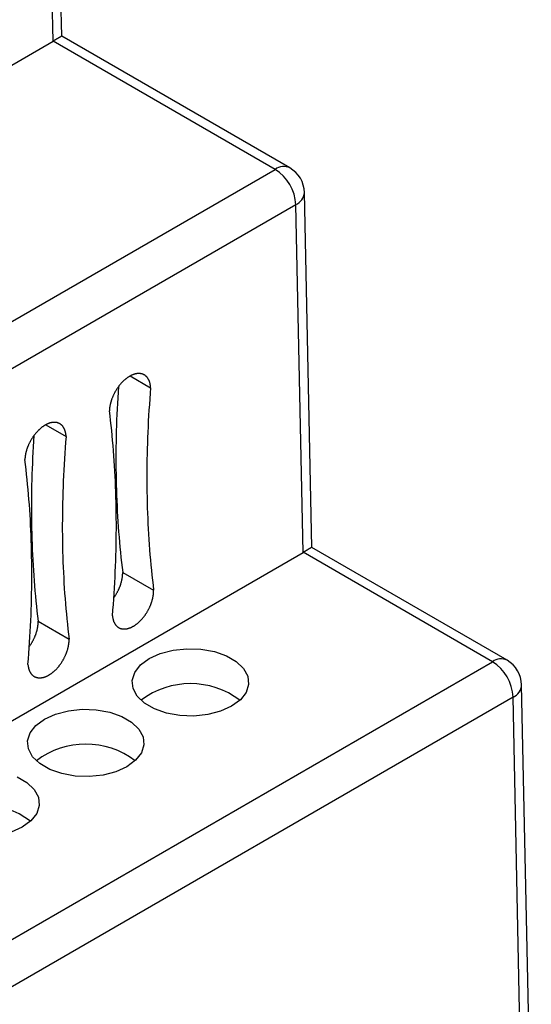
# Model space of a CAD drawing. Units: millimetres. Extents: x 0 to 841, y 0 to 594.
# Drawn here: x 369 to 386, y 402 to 436 of the extents above; entities that cross this region are included whole.
import ezdxf

# ---------------------------------------------------------------- set-up
doc = ezdxf.new("R2010")
doc.units = ezdxf.units.MM
doc.layers.add('SLD-0', color=179, linetype='Continuous')

msp = doc.modelspace()

# ---------------------------------------------------------------- linework, layer by layer
at = {"layer": 'SLD-0'}
for p, q in [((370.299, 435.107), (370.172, 441.212)), ((370.001, 434.936), (369.88, 440.797)), ((370.138, 435.016), (370.129, 435.01)), ((370.147, 435.021), (370.138, 435.016)), ((370.156, 435.026), (370.147, 435.021)), ((370.164, 435.03), (370.156, 435.026)), ((370.172, 435.035), (370.164, 435.03)), ((370.18, 435.04), (370.172, 435.035)), ((370.187, 435.044), (370.18, 435.04)), ((370.195, 435.048), (370.187, 435.044)), ((370.202, 435.052), (370.195, 435.048)), ((370.209, 435.056), (370.202, 435.052)), ((370.215, 435.06), (370.209, 435.056)), ((370.222, 435.064), (370.215, 435.06)), ((370.228, 435.067), (370.222, 435.064)), ((370.234, 435.071), (370.228, 435.067)), ((370.239, 435.074), (370.234, 435.071)), ((370.245, 435.077), (370.239, 435.074)), ((370.25, 435.08), (370.245, 435.077)), ((370.255, 435.083), (370.25, 435.08)), ((370.259, 435.086), (370.255, 435.083)), ((370.264, 435.088), (370.259, 435.086)), ((370.268, 435.09), (370.264, 435.088)), ((370.272, 435.093), (370.268, 435.09)), ((370.275, 435.095), (370.272, 435.093)), ((370.279, 435.097), (370.275, 435.095)), ((370.282, 435.098), (370.279, 435.097)), ((370.285, 435.1), (370.282, 435.098)), ((370.287, 435.101), (370.285, 435.1)), ((370.29, 435.103), (370.287, 435.101)), ((370.292, 435.104), (370.29, 435.103)), ((370.294, 435.105), (370.292, 435.104)), ((370.295, 435.105), (370.294, 435.105)), ((370.296, 435.106), (370.295, 435.105)), ((370.297, 435.107), (370.296, 435.106)), ((370.298, 435.107), (370.297, 435.107)), ((370.299, 435.107), (370.298, 435.107)), ((378.122, 430.591), (370.299, 435.107)), ((370.299, 435.107), (370.299, 435.107)), ((283.15, 384.798), (370.001, 434.936)), ((370.001, 434.936), (370.006, 434.938)), ((370.017, 434.945), (370.006, 434.938)), ((377.622, 430.541), (370.006, 434.938)), ((370.028, 434.952), (370.017, 434.945)), ((370.039, 434.958), (370.028, 434.952)), ((370.05, 434.964), (370.039, 434.958)), ((370.061, 434.97), (370.05, 434.964)), ((370.071, 434.977), (370.061, 434.97)), ((370.081, 434.983), (370.071, 434.977)), ((370.091, 434.988), (370.081, 434.983)), ((370.101, 434.994), (370.091, 434.988)), ((370.111, 435), (370.101, 434.994)), ((370.12, 435.005), (370.111, 435)), ((370.129, 435.01), (370.12, 435.005)), ((290.763, 380.398), (377.622, 430.541)), ((378.874, 417.584), (378.622, 429.745)), ((378.329, 429.331), (291.47, 379.188)), ((378.576, 417.412), (378.329, 429.331)), ((372.89, 423.541), (372.878, 423.54)), ((372.902, 423.542), (372.89, 423.541)), ((372.914, 423.543), (372.902, 423.542)), ((372.925, 423.544), (372.914, 423.543)), ((372.937, 423.544), (372.925, 423.544)), ((372.948, 423.544), (372.937, 423.544)), ((372.959, 423.544), (372.948, 423.544)), ((372.971, 423.543), (372.959, 423.544)), ((372.982, 423.542), (372.971, 423.543)), ((372.993, 423.541), (372.982, 423.542)), ((373.003, 423.54), (372.993, 423.541)), ((372.338, 423.209), (372.326, 423.196)), ((372.349, 423.222), (372.338, 423.209)), ((372.361, 423.234), (372.349, 423.222)), ((372.372, 423.246), (372.361, 423.234)), ((372.384, 423.258), (372.372, 423.246)), ((372.396, 423.27), (372.384, 423.258)), ((372.408, 423.282), (372.396, 423.27)), ((372.42, 423.293), (372.408, 423.282)), ((372.432, 423.304), (372.42, 423.293)), ((372.444, 423.315), (372.432, 423.304)), ((372.456, 423.326), (372.444, 423.315)), ((372.468, 423.336), (372.456, 423.326)), ((372.481, 423.347), (372.468, 423.336)), ((372.493, 423.357), (372.481, 423.347)), ((372.505, 423.366), (372.493, 423.357)), ((372.518, 423.376), (372.505, 423.366)), ((372.53, 423.385), (372.518, 423.376)), ((372.543, 423.394), (372.53, 423.385)), ((372.555, 423.403), (372.543, 423.394)), ((372.568, 423.412), (372.555, 423.403)), ((372.58, 423.42), (372.568, 423.412)), ((372.593, 423.428), (372.58, 423.42)), ((372.606, 423.436), (372.593, 423.428)), ((372.618, 423.444), (372.606, 423.436)), ((372.631, 423.451), (372.618, 423.444)), ((372.643, 423.458), (372.631, 423.451)), ((372.656, 423.465), (372.643, 423.458)), ((372.647, 423.46), (373.345, 423.057)), ((372.669, 423.471), (372.656, 423.465)), ((372.681, 423.478), (372.669, 423.471)), ((372.694, 423.484), (372.681, 423.478)), ((372.706, 423.489), (372.694, 423.484)), ((372.719, 423.495), (372.706, 423.489)), ((372.731, 423.5), (372.719, 423.495)), ((372.744, 423.505), (372.731, 423.5)), ((372.756, 423.509), (372.744, 423.505)), ((372.769, 423.514), (372.756, 423.509)), ((372.781, 423.518), (372.769, 423.514)), ((372.794, 423.522), (372.781, 423.518)), ((372.806, 423.525), (372.794, 423.522)), ((372.818, 423.528), (372.806, 423.525)), ((372.83, 423.531), (372.818, 423.528)), ((372.842, 423.534), (372.83, 423.531)), ((372.854, 423.536), (372.842, 423.534)), ((372.866, 423.538), (372.854, 423.536)), ((372.878, 423.54), (372.866, 423.538)), ((373.014, 423.538), (373.003, 423.54)), ((373.025, 423.536), (373.014, 423.538)), ((373.035, 423.533), (373.025, 423.536)), ((373.046, 423.531), (373.035, 423.533)), ((373.056, 423.528), (373.046, 423.531)), ((373.066, 423.525), (373.056, 423.528)), ((373.076, 423.521), (373.066, 423.525)), ((373.086, 423.517), (373.076, 423.521)), ((373.096, 423.513), (373.086, 423.517)), ((373.105, 423.509), (373.096, 423.513)), ((373.115, 423.504), (373.105, 423.509)), ((373.124, 423.499), (373.115, 423.504)), ((373.133, 423.494), (373.124, 423.499)), ((373.142, 423.489), (373.133, 423.494)), ((373.151, 423.483), (373.142, 423.489)), ((373.159, 423.477), (373.151, 423.483)), ((373.168, 423.471), (373.159, 423.477)), ((373.176, 423.464), (373.168, 423.471)), ((373.184, 423.457), (373.176, 423.464)), ((373.192, 423.45), (373.184, 423.457)), ((373.2, 423.443), (373.192, 423.45)), ((373.207, 423.435), (373.2, 423.443)), ((373.215, 423.427), (373.207, 423.435)), ((373.222, 423.419), (373.215, 423.427)), ((373.229, 423.411), (373.222, 423.419)), ((373.236, 423.402), (373.229, 423.411)), ((373.243, 423.393), (373.236, 423.402)), ((373.249, 423.384), (373.243, 423.393)), ((373.255, 423.375), (373.249, 423.384)), ((373.261, 423.365), (373.255, 423.375)), ((373.267, 423.355), (373.261, 423.365)), ((373.273, 423.345), (373.267, 423.355)), ((373.279, 423.335), (373.273, 423.345)), ((373.284, 423.324), (373.279, 423.335)), ((373.289, 423.314), (373.284, 423.324)), ((373.294, 423.303), (373.289, 423.314)), ((373.298, 423.291), (373.294, 423.303)), ((373.303, 423.28), (373.298, 423.291)), ((373.307, 423.268), (373.303, 423.28)), ((373.311, 423.257), (373.307, 423.268)), ((373.315, 423.245), (373.311, 423.257)), ((373.318, 423.232), (373.315, 423.245)), ((373.322, 423.22), (373.318, 423.232)), ((373.325, 423.207), (373.322, 423.22)), ((373.328, 423.195), (373.325, 423.207)), ((372.107, 422.877), (372.099, 422.862)), ((372.116, 422.893), (372.107, 422.877)), ((372.124, 422.909), (372.116, 422.893)), ((372.133, 422.924), (372.124, 422.909)), ((372.142, 422.94), (372.133, 422.924)), ((372.151, 422.955), (372.142, 422.94)), ((372.16, 422.97), (372.151, 422.955)), ((372.17, 422.986), (372.16, 422.97)), ((372.179, 423.001), (372.17, 422.986)), ((372.189, 423.015), (372.179, 423.001)), ((372.199, 423.03), (372.189, 423.015)), ((372.209, 423.045), (372.199, 423.03)), ((372.219, 423.059), (372.209, 423.045)), ((372.228, 422.899), (372.217, 422.708)), ((372.229, 423.074), (372.219, 423.059)), ((372.241, 423.09), (372.228, 422.899)), ((372.239, 423.088), (372.229, 423.074)), ((372.25, 423.102), (372.239, 423.088)), ((372.26, 423.116), (372.25, 423.102)), ((372.271, 423.13), (372.26, 423.116)), ((372.282, 423.143), (372.271, 423.13)), ((372.293, 423.157), (372.282, 423.143)), ((372.304, 423.17), (372.293, 423.157)), ((372.315, 423.183), (372.304, 423.17)), ((372.326, 423.196), (372.315, 423.183)), ((373.33, 422.865), (373.315, 422.673)), ((373.331, 423.182), (373.328, 423.195)), ((373.345, 423.057), (373.33, 422.865)), ((373.333, 423.168), (373.331, 423.182)), ((373.335, 423.155), (373.333, 423.168)), ((373.337, 423.142), (373.335, 423.155)), ((373.339, 423.128), (373.337, 423.142)), ((373.341, 423.114), (373.339, 423.128)), ((373.342, 423.1), (373.341, 423.114)), ((373.343, 423.086), (373.342, 423.1)), ((373.344, 423.072), (373.343, 423.086)), ((373.345, 423.057), (373.344, 423.072)), ((371.973, 422.536), (371.969, 422.52)), ((371.978, 422.553), (371.973, 422.536)), ((371.982, 422.569), (371.978, 422.553)), ((371.987, 422.585), (371.982, 422.569)), ((371.992, 422.602), (371.987, 422.585)), ((371.997, 422.618), (371.992, 422.602)), ((372.003, 422.635), (371.997, 422.618)), ((372.008, 422.651), (372.003, 422.635)), ((372.014, 422.667), (372.008, 422.651)), ((372.02, 422.684), (372.014, 422.667)), ((372.027, 422.7), (372.02, 422.684)), ((372.033, 422.716), (372.027, 422.7)), ((372.04, 422.733), (372.033, 422.716)), ((372.046, 422.749), (372.04, 422.733)), ((372.053, 422.765), (372.046, 422.749)), ((372.061, 422.781), (372.053, 422.765)), ((372.068, 422.798), (372.061, 422.781)), ((372.075, 422.814), (372.068, 422.798)), ((372.083, 422.83), (372.075, 422.814)), ((372.091, 422.846), (372.083, 422.83)), ((372.099, 422.862), (372.091, 422.846)), ((372.217, 422.708), (372.206, 422.518)), ((373.315, 422.673), (373.302, 422.482)), ((371.933, 422.282), (371.932, 422.267)), ((371.953, 422.098), (371.932, 422.267)), ((371.934, 422.297), (371.933, 422.282)), ((371.935, 422.313), (371.934, 422.297)), ((371.936, 422.328), (371.935, 422.313)), ((371.938, 422.344), (371.936, 422.328)), ((371.939, 422.36), (371.938, 422.344)), ((371.941, 422.375), (371.939, 422.36)), ((371.944, 422.391), (371.941, 422.375)), ((371.946, 422.407), (371.944, 422.391)), ((371.949, 422.423), (371.946, 422.407)), ((371.952, 422.439), (371.949, 422.423)), ((371.955, 422.455), (371.952, 422.439)), ((371.958, 422.471), (371.955, 422.455)), ((371.962, 422.488), (371.958, 422.471)), ((371.965, 422.504), (371.962, 422.488)), ((371.969, 422.52), (371.965, 422.504)), ((372.197, 422.329), (372.188, 422.14)), ((372.206, 422.518), (372.197, 422.329)), ((373.289, 422.291), (373.278, 422.1)), ((373.302, 422.482), (373.289, 422.291)), ((369.919, 421.855), (369.907, 421.851)), ((369.931, 421.857), (369.919, 421.855)), ((369.943, 421.86), (369.931, 421.857)), ((369.955, 421.862), (369.943, 421.86)), ((369.967, 421.864), (369.955, 421.862)), ((369.979, 421.866), (369.967, 421.864)), ((369.991, 421.868), (369.979, 421.866)), ((370.003, 421.869), (369.991, 421.868)), ((370.014, 421.87), (370.003, 421.869)), ((370.026, 421.87), (370.014, 421.87)), ((370.037, 421.87), (370.026, 421.87)), ((370.049, 421.87), (370.037, 421.87)), ((370.06, 421.87), (370.049, 421.87)), ((370.071, 421.869), (370.06, 421.87)), ((370.082, 421.869), (370.071, 421.869)), ((370.093, 421.867), (370.082, 421.869)), ((370.104, 421.866), (370.093, 421.867)), ((370.115, 421.864), (370.104, 421.866)), ((370.126, 421.862), (370.115, 421.864)), ((370.136, 421.86), (370.126, 421.862)), ((370.147, 421.857), (370.136, 421.86)), ((370.157, 421.854), (370.147, 421.857)), ((370.167, 421.851), (370.157, 421.854)), ((371.973, 421.929), (371.953, 422.098)), ((371.992, 421.758), (371.973, 421.929)), ((372.181, 421.951), (372.174, 421.763)), ((372.188, 422.14), (372.181, 421.951)), ((373.267, 421.91), (373.258, 421.72)), ((373.278, 422.1), (373.267, 421.91)), ((369.427, 421.523), (369.416, 421.51)), ((369.439, 421.535), (369.427, 421.523)), ((369.45, 421.548), (369.439, 421.535)), ((369.462, 421.56), (369.45, 421.548)), ((369.473, 421.573), (369.462, 421.56)), ((369.485, 421.585), (369.473, 421.573)), ((369.497, 421.596), (369.485, 421.585)), ((369.509, 421.608), (369.497, 421.596)), ((369.521, 421.619), (369.509, 421.608)), ((369.533, 421.63), (369.521, 421.619)), ((369.545, 421.641), (369.533, 421.63)), ((369.557, 421.652), (369.545, 421.641)), ((369.569, 421.663), (369.557, 421.652)), ((369.582, 421.673), (369.569, 421.663)), ((369.594, 421.683), (369.582, 421.673)), ((369.606, 421.693), (369.594, 421.683)), ((369.619, 421.702), (369.606, 421.693)), ((369.631, 421.712), (369.619, 421.702)), ((369.644, 421.721), (369.631, 421.712)), ((369.656, 421.73), (369.644, 421.721)), ((369.669, 421.738), (369.656, 421.73)), ((369.681, 421.747), (369.669, 421.738)), ((369.694, 421.755), (369.681, 421.747)), ((369.706, 421.762), (369.694, 421.755)), ((369.719, 421.77), (369.706, 421.762)), ((369.732, 421.777), (369.719, 421.77)), ((369.744, 421.784), (369.732, 421.777)), ((369.757, 421.791), (369.744, 421.784)), ((369.748, 421.787), (370.446, 421.384)), ((369.769, 421.798), (369.757, 421.791)), ((369.782, 421.804), (369.769, 421.798)), ((369.795, 421.81), (369.782, 421.804)), ((369.807, 421.816), (369.795, 421.81)), ((369.82, 421.821), (369.807, 421.816)), ((369.832, 421.826), (369.82, 421.821)), ((369.845, 421.831), (369.832, 421.826)), ((369.857, 421.836), (369.845, 421.831)), ((369.87, 421.84), (369.857, 421.836)), ((369.882, 421.844), (369.87, 421.84)), ((369.894, 421.848), (369.882, 421.844)), ((369.907, 421.851), (369.894, 421.848)), ((370.177, 421.847), (370.167, 421.851)), ((370.187, 421.844), (370.177, 421.847)), ((370.197, 421.84), (370.187, 421.844)), ((370.206, 421.835), (370.197, 421.84)), ((370.215, 421.831), (370.206, 421.835)), ((370.225, 421.826), (370.215, 421.831)), ((370.234, 421.82), (370.225, 421.826)), ((370.243, 421.815), (370.234, 421.82)), ((370.252, 421.809), (370.243, 421.815)), ((370.26, 421.803), (370.252, 421.809)), ((370.269, 421.797), (370.26, 421.803)), ((370.277, 421.79), (370.269, 421.797)), ((370.285, 421.784), (370.277, 421.79)), ((370.293, 421.776), (370.285, 421.784)), ((370.301, 421.769), (370.293, 421.776)), ((370.308, 421.761), (370.301, 421.769)), ((370.316, 421.754), (370.308, 421.761)), ((370.323, 421.745), (370.316, 421.754)), ((370.33, 421.737), (370.323, 421.745)), ((370.337, 421.728), (370.33, 421.737)), ((370.344, 421.72), (370.337, 421.728)), ((370.35, 421.71), (370.344, 421.72)), ((370.356, 421.701), (370.35, 421.71)), ((370.362, 421.691), (370.356, 421.701)), ((370.368, 421.682), (370.362, 421.691)), ((370.374, 421.672), (370.368, 421.682)), ((370.379, 421.661), (370.374, 421.672)), ((370.385, 421.651), (370.379, 421.661)), ((370.39, 421.64), (370.385, 421.651)), ((370.395, 421.629), (370.39, 421.64)), ((370.399, 421.618), (370.395, 421.629)), ((370.404, 421.606), (370.399, 421.618)), ((370.408, 421.595), (370.404, 421.606)), ((370.412, 421.583), (370.408, 421.595)), ((370.416, 421.571), (370.412, 421.583)), ((370.419, 421.559), (370.416, 421.571)), ((370.423, 421.546), (370.419, 421.559)), ((370.426, 421.534), (370.423, 421.546)), ((370.429, 421.521), (370.426, 421.534)), ((370.431, 421.508), (370.429, 421.521)), ((372.01, 421.588), (371.992, 421.758)), ((372.027, 421.416), (372.01, 421.588)), ((372.168, 421.575), (372.164, 421.388)), ((372.174, 421.763), (372.168, 421.575)), ((373.249, 421.531), (373.242, 421.342)), ((373.258, 421.72), (373.249, 421.531)), ((369.2, 421.188), (369.192, 421.172)), ((369.208, 421.204), (369.2, 421.188)), ((369.217, 421.219), (369.208, 421.204)), ((369.225, 421.235), (369.217, 421.219)), ((369.234, 421.251), (369.225, 421.235)), ((369.243, 421.266), (369.234, 421.251)), ((369.252, 421.281), (369.243, 421.266)), ((369.261, 421.297), (369.252, 421.281)), ((369.271, 421.312), (369.261, 421.297)), ((369.28, 421.327), (369.271, 421.312)), ((369.29, 421.342), (369.28, 421.327)), ((369.3, 421.357), (369.29, 421.342)), ((369.31, 421.371), (369.3, 421.357)), ((369.32, 421.386), (369.31, 421.371)), ((369.329, 421.225), (369.318, 421.035)), ((369.33, 421.4), (369.32, 421.386)), ((369.342, 421.416), (369.329, 421.225)), ((369.34, 421.414), (369.33, 421.4)), ((369.351, 421.429), (369.34, 421.414)), ((369.361, 421.442), (369.351, 421.429)), ((369.372, 421.456), (369.361, 421.442)), ((369.383, 421.47), (369.372, 421.456)), ((369.394, 421.483), (369.383, 421.47)), ((369.405, 421.497), (369.394, 421.483)), ((369.416, 421.51), (369.405, 421.497)), ((370.431, 421.191), (370.416, 420.999)), ((370.434, 421.495), (370.431, 421.508)), ((370.446, 421.384), (370.431, 421.191)), ((370.436, 421.482), (370.434, 421.495)), ((370.438, 421.468), (370.436, 421.482)), ((370.44, 421.454), (370.438, 421.468)), ((370.442, 421.441), (370.44, 421.454)), ((370.443, 421.427), (370.442, 421.441)), ((370.444, 421.413), (370.443, 421.427)), ((370.445, 421.398), (370.444, 421.413)), ((370.446, 421.384), (370.445, 421.398)), ((372.043, 421.244), (372.027, 421.416)), ((372.058, 421.071), (372.043, 421.244)), ((372.16, 421.202), (372.158, 421.016)), ((372.164, 421.388), (372.16, 421.202)), ((373.242, 421.342), (373.235, 421.154)), ((369.07, 420.846), (369.066, 420.83)), ((369.074, 420.863), (369.07, 420.846)), ((369.079, 420.879), (369.074, 420.863)), ((369.083, 420.895), (369.079, 420.879)), ((369.088, 420.912), (369.083, 420.895)), ((369.093, 420.928), (369.088, 420.912)), ((369.098, 420.945), (369.093, 420.928)), ((369.104, 420.961), (369.098, 420.945)), ((369.109, 420.977), (369.104, 420.961)), ((369.115, 420.994), (369.109, 420.977)), ((369.121, 421.01), (369.115, 420.994)), ((369.127, 421.027), (369.121, 421.01)), ((369.134, 421.043), (369.127, 421.027)), ((369.14, 421.059), (369.134, 421.043)), ((369.147, 421.075), (369.14, 421.059)), ((369.154, 421.092), (369.147, 421.075)), ((369.161, 421.108), (369.154, 421.092)), ((369.169, 421.124), (369.161, 421.108)), ((369.176, 421.14), (369.169, 421.124)), ((369.184, 421.156), (369.176, 421.14)), ((369.192, 421.172), (369.184, 421.156)), ((369.307, 420.845), (369.298, 420.655)), ((369.318, 421.035), (369.307, 420.845)), ((370.416, 420.999), (370.403, 420.808)), ((372.072, 420.898), (372.058, 421.071)), ((372.085, 420.724), (372.072, 420.898)), ((372.158, 421.016), (372.156, 420.83)), ((373.229, 420.966), (373.225, 420.779)), ((373.235, 421.154), (373.229, 420.966)), ((369.034, 420.609), (369.033, 420.593)), ((369.054, 420.425), (369.033, 420.593)), ((369.036, 420.639), (369.034, 420.624)), ((369.034, 420.624), (369.034, 420.609)), ((369.037, 420.655), (369.036, 420.639)), ((369.038, 420.67), (369.037, 420.655)), ((369.04, 420.686), (369.038, 420.67)), ((369.042, 420.702), (369.04, 420.686)), ((369.044, 420.718), (369.042, 420.702)), ((369.047, 420.733), (369.044, 420.718)), ((369.05, 420.749), (369.047, 420.733)), ((369.052, 420.765), (369.05, 420.749)), ((369.056, 420.782), (369.052, 420.765)), ((369.059, 420.798), (369.056, 420.782)), ((369.062, 420.814), (369.059, 420.798)), ((369.066, 420.83), (369.062, 420.814)), ((369.298, 420.655), (369.289, 420.466)), ((370.39, 420.617), (370.379, 420.426)), ((370.403, 420.808), (370.39, 420.617)), ((372.097, 420.549), (372.085, 420.724)), ((372.109, 420.374), (372.097, 420.549)), ((372.156, 420.83), (372.155, 420.645)), ((372.155, 420.645), (372.156, 420.461)), ((373.221, 420.592), (373.218, 420.406)), ((373.225, 420.779), (373.221, 420.592)), ((369.074, 420.255), (369.054, 420.425)), ((369.092, 420.085), (369.074, 420.255)), ((369.281, 420.278), (369.275, 420.089)), ((369.289, 420.466), (369.281, 420.278)), ((370.368, 420.236), (370.359, 420.046)), ((370.379, 420.426), (370.368, 420.236)), ((372.119, 420.198), (372.109, 420.374)), ((372.128, 420.021), (372.119, 420.198)), ((372.156, 420.461), (372.157, 420.277)), ((372.157, 420.277), (372.159, 420.094)), ((373.217, 420.221), (373.216, 420.035)), ((373.218, 420.406), (373.217, 420.221)), ((369.11, 419.914), (369.092, 420.085)), ((369.127, 419.743), (369.11, 419.914)), ((369.269, 419.902), (369.265, 419.715)), ((369.275, 420.089), (369.269, 419.902)), ((370.35, 419.857), (370.342, 419.669)), ((370.359, 420.046), (370.35, 419.857)), ((372.137, 419.844), (372.128, 420.021)), ((372.144, 419.667), (372.137, 419.844)), ((372.159, 420.094), (372.162, 419.911)), ((372.162, 419.911), (372.167, 419.729)), ((373.216, 420.035), (373.216, 419.851)), ((373.216, 419.851), (373.218, 419.667)), ((369.143, 419.57), (369.127, 419.743)), ((369.159, 419.398), (369.143, 419.57)), ((369.261, 419.528), (369.258, 419.342)), ((369.265, 419.715), (369.261, 419.528)), ((370.342, 419.669), (370.336, 419.48)), ((372.151, 419.488), (372.144, 419.667)), ((372.167, 419.729), (372.172, 419.547)), ((372.172, 419.547), (372.178, 419.366)), ((373.218, 419.667), (373.22, 419.483)), ((369.173, 419.224), (369.159, 419.398)), ((369.186, 419.05), (369.173, 419.224)), ((369.257, 419.157), (369.256, 418.972)), ((369.258, 419.342), (369.257, 419.157)), ((370.33, 419.293), (370.326, 419.105)), ((370.336, 419.48), (370.33, 419.293)), ((372.156, 419.309), (372.151, 419.488)), ((372.161, 419.13), (372.156, 419.309)), ((372.178, 419.366), (372.185, 419.186)), ((372.185, 419.186), (372.193, 419.006)), ((373.22, 419.483), (373.223, 419.301)), ((373.223, 419.301), (373.227, 419.118)), ((369.198, 418.875), (369.186, 419.05)), ((369.209, 418.7), (369.198, 418.875)), ((369.256, 418.972), (369.256, 418.787)), ((370.322, 418.919), (370.319, 418.733)), ((370.326, 419.105), (370.322, 418.919)), ((372.165, 418.95), (372.161, 419.13)), ((372.167, 418.769), (372.165, 418.95)), ((372.193, 419.006), (372.202, 418.827)), ((372.202, 418.827), (372.213, 418.648)), ((373.227, 419.118), (373.233, 418.937)), ((373.233, 418.937), (373.239, 418.755)), ((369.22, 418.524), (369.209, 418.7)), ((369.229, 418.348), (369.22, 418.524)), ((369.256, 418.787), (369.258, 418.603)), ((369.258, 418.603), (369.26, 418.42)), ((370.318, 418.547), (370.317, 418.362)), ((370.319, 418.733), (370.318, 418.547)), ((372.169, 418.588), (372.167, 418.769)), ((372.17, 418.407), (372.169, 418.588)), ((372.213, 418.648), (372.224, 418.47)), ((373.239, 418.755), (373.246, 418.575)), ((373.246, 418.575), (373.254, 418.395)), ((369.238, 418.171), (369.229, 418.348)), ((369.245, 417.993), (369.238, 418.171)), ((369.26, 418.42), (369.263, 418.237)), ((369.263, 418.237), (369.267, 418.055)), ((370.317, 418.362), (370.317, 418.177)), ((370.317, 418.177), (370.318, 417.993)), ((372.169, 418.042), (372.17, 418.225)), ((372.17, 418.225), (372.17, 418.407)), ((372.224, 418.47), (372.236, 418.293)), ((372.236, 418.293), (372.249, 418.116)), ((373.254, 418.395), (373.263, 418.216)), ((373.263, 418.216), (373.273, 418.037)), ((369.252, 417.815), (369.245, 417.993)), ((369.257, 417.636), (369.252, 417.815)), ((369.267, 418.055), (369.273, 417.874)), ((369.273, 417.874), (369.279, 417.693)), ((370.318, 417.993), (370.321, 417.81)), ((370.321, 417.81), (370.324, 417.627)), ((372.164, 417.675), (372.167, 417.859)), ((372.167, 417.859), (372.169, 418.042)), ((372.249, 418.116), (372.263, 417.94)), ((372.263, 417.94), (372.278, 417.765)), ((373.273, 418.037), (373.284, 417.859)), ((373.284, 417.859), (373.296, 417.681)), ((369.262, 417.456), (369.257, 417.636)), ((369.279, 417.693), (369.286, 417.512)), ((369.286, 417.512), (369.294, 417.332)), ((370.324, 417.627), (370.328, 417.445)), ((372.155, 417.306), (372.16, 417.491)), ((372.16, 417.491), (372.164, 417.675)), ((372.278, 417.765), (372.294, 417.59)), ((372.294, 417.59), (372.311, 417.416)), ((373.296, 417.681), (373.309, 417.505)), ((373.309, 417.505), (373.324, 417.329)), ((378.667, 417.465), (378.657, 417.459)), ((378.677, 417.471), (378.667, 417.465)), ((378.687, 417.477), (378.677, 417.471)), ((378.696, 417.482), (378.687, 417.477)), ((378.705, 417.488), (378.696, 417.482)), ((378.714, 417.493), (378.705, 417.488)), ((378.723, 417.498), (378.714, 417.493)), ((378.732, 417.503), (378.723, 417.498)), ((378.74, 417.508), (378.732, 417.503)), ((378.748, 417.512), (378.74, 417.508)), ((378.756, 417.517), (378.748, 417.512)), ((378.763, 417.521), (378.756, 417.517)), ((378.771, 417.526), (378.763, 417.521)), ((378.778, 417.53), (378.771, 417.526)), ((378.785, 417.534), (378.778, 417.53)), ((378.791, 417.537), (378.785, 417.534)), ((378.798, 417.541), (378.791, 417.537)), ((378.804, 417.545), (378.798, 417.541)), ((378.81, 417.548), (378.804, 417.545)), ((378.816, 417.551), (378.81, 417.548)), ((378.821, 417.554), (378.816, 417.551)), ((378.826, 417.557), (378.821, 417.554)), ((378.831, 417.56), (378.826, 417.557)), ((378.836, 417.563), (378.831, 417.56)), ((378.84, 417.565), (378.836, 417.563)), ((378.844, 417.568), (378.84, 417.565)), ((378.848, 417.57), (378.844, 417.568)), ((378.852, 417.572), (378.848, 417.57)), ((378.855, 417.574), (378.852, 417.572)), ((378.858, 417.575), (378.855, 417.574)), ((378.861, 417.577), (378.858, 417.575)), ((378.863, 417.578), (378.861, 417.577)), ((378.866, 417.58), (378.863, 417.578)), ((378.868, 417.581), (378.866, 417.58)), ((378.869, 417.582), (378.868, 417.581)), ((378.871, 417.582), (378.869, 417.582)), ((378.872, 417.583), (378.871, 417.582)), ((378.873, 417.583), (378.872, 417.583)), ((378.874, 417.584), (378.873, 417.583)), ((385.575, 413.715), (378.874, 417.584)), ((378.874, 417.584), (378.874, 417.584)), ((378.874, 417.584), (378.874, 417.584)), ((291.581, 367.191), (378.576, 417.412)), ((369.265, 417.276), (369.262, 417.456)), ((369.268, 417.096), (369.265, 417.276)), ((369.294, 417.332), (369.303, 417.153)), ((369.303, 417.153), (369.313, 416.975)), ((370.328, 417.445), (370.333, 417.263)), ((370.333, 417.263), (370.34, 417.082)), ((372.149, 417.121), (372.155, 417.306)), ((372.311, 417.416), (372.329, 417.243)), ((372.329, 417.243), (372.348, 417.07)), ((373.324, 417.329), (373.339, 417.153)), ((373.339, 417.153), (373.355, 416.978)), ((378.576, 417.412), (378.581, 417.415)), ((378.592, 417.422), (378.581, 417.415)), ((385.075, 413.666), (378.581, 417.415)), ((378.604, 417.428), (378.592, 417.422)), ((378.615, 417.435), (378.604, 417.428)), ((378.626, 417.441), (378.615, 417.435)), ((378.636, 417.447), (378.626, 417.441)), ((378.647, 417.453), (378.636, 417.447)), ((378.657, 417.459), (378.647, 417.453)), ((369.27, 416.915), (369.268, 417.096)), ((369.271, 416.733), (369.27, 416.915)), ((369.313, 416.975), (369.324, 416.797)), ((369.324, 416.797), (369.337, 416.619)), ((370.34, 417.082), (370.347, 416.901)), ((370.347, 416.901), (370.355, 416.721)), ((372.134, 416.749), (372.142, 416.935)), ((372.142, 416.935), (372.149, 417.121)), ((372.348, 417.07), (372.367, 416.898)), ((372.367, 416.898), (372.388, 416.726)), ((373.355, 416.978), (373.371, 416.804)), ((373.371, 416.804), (373.389, 416.63)), ((369.269, 416.368), (369.271, 416.551)), ((369.271, 416.551), (369.271, 416.733)), ((369.337, 416.619), (369.35, 416.443)), ((370.355, 416.721), (370.364, 416.542)), ((370.364, 416.542), (370.374, 416.363)), ((372.116, 416.375), (372.125, 416.562)), ((372.125, 416.562), (372.134, 416.749)), ((372.356, 416.445), (372.36, 416.462)), ((372.36, 416.462), (372.363, 416.478)), ((372.363, 416.478), (372.366, 416.494)), ((372.366, 416.494), (372.369, 416.51)), ((372.369, 416.51), (372.372, 416.526)), ((372.372, 416.526), (372.375, 416.542)), ((372.375, 416.542), (372.377, 416.558)), ((372.377, 416.558), (372.379, 416.574)), ((372.379, 416.574), (372.381, 416.589)), ((372.381, 416.589), (372.383, 416.605)), ((372.383, 416.605), (372.384, 416.621)), ((372.384, 416.621), (372.386, 416.636)), ((372.386, 416.636), (372.387, 416.651)), ((372.387, 416.667), (372.388, 416.682)), ((372.387, 416.651), (372.387, 416.667)), ((372.388, 416.726), (373.449, 416.114)), ((372.388, 416.712), (372.388, 416.726)), ((372.388, 416.697), (372.388, 416.712)), ((372.388, 416.682), (372.388, 416.697)), ((373.389, 416.63), (373.408, 416.458)), ((373.408, 416.458), (373.428, 416.285)), ((369.264, 416.001), (369.267, 416.185)), ((369.267, 416.185), (369.269, 416.368)), ((369.35, 416.443), (369.364, 416.267)), ((369.364, 416.267), (369.379, 416.091)), ((370.374, 416.363), (370.385, 416.185)), ((370.385, 416.185), (370.397, 416.008)), ((372.093, 416), (372.105, 416.188)), ((372.105, 416.188), (372.116, 416.375)), ((372.232, 416.103), (372.239, 416.119)), ((372.239, 416.119), (372.247, 416.135)), ((372.247, 416.135), (372.255, 416.151)), ((372.255, 416.151), (372.262, 416.167)), ((372.262, 416.167), (372.269, 416.184)), ((372.269, 416.184), (372.276, 416.2)), ((372.276, 416.2), (372.283, 416.216)), ((372.283, 416.216), (372.289, 416.232)), ((372.289, 416.232), (372.296, 416.249)), ((372.296, 416.249), (372.302, 416.265)), ((372.302, 416.265), (372.308, 416.282)), ((372.308, 416.282), (372.313, 416.298)), ((372.313, 416.298), (372.319, 416.314)), ((372.319, 416.314), (372.324, 416.331)), ((372.324, 416.331), (372.329, 416.347)), ((372.329, 416.347), (372.334, 416.364)), ((372.334, 416.364), (372.339, 416.38)), ((372.339, 416.38), (372.344, 416.396)), ((372.344, 416.396), (372.348, 416.413)), ((372.348, 416.413), (372.352, 416.429)), ((372.352, 416.429), (372.356, 416.445)), ((373.428, 416.285), (373.449, 416.114)), ((369.255, 415.632), (369.26, 415.817)), ((369.26, 415.817), (369.264, 416.001)), ((369.379, 416.091), (369.395, 415.916)), ((369.395, 415.916), (369.412, 415.742)), ((370.397, 416.008), (370.41, 415.831)), ((370.41, 415.831), (370.424, 415.655)), ((372.067, 415.622), (372.081, 415.811)), ((372.081, 415.811), (372.093, 416)), ((372.084, 415.86), (372.094, 415.874)), ((372.094, 415.874), (372.105, 415.889)), ((372.105, 415.889), (372.115, 415.903)), ((372.115, 415.903), (372.125, 415.918)), ((372.125, 415.918), (372.134, 415.933)), ((372.134, 415.933), (372.144, 415.948)), ((372.144, 415.948), (372.153, 415.963)), ((372.153, 415.963), (372.163, 415.978)), ((372.163, 415.978), (372.172, 415.993)), ((372.172, 415.993), (372.181, 416.009)), ((372.181, 416.009), (372.19, 416.024)), ((372.19, 416.024), (372.198, 416.04)), ((372.198, 416.04), (372.207, 416.055)), ((372.207, 416.055), (372.215, 416.071)), ((372.215, 416.071), (372.224, 416.087)), ((372.224, 416.087), (372.232, 416.103)), ((373.4, 415.767), (373.404, 415.784)), ((373.404, 415.784), (373.409, 415.8)), ((373.409, 415.8), (373.413, 415.816)), ((373.413, 415.816), (373.417, 415.833)), ((373.417, 415.833), (373.42, 415.849)), ((373.42, 415.849), (373.424, 415.865)), ((373.424, 415.865), (373.427, 415.881)), ((373.427, 415.881), (373.43, 415.897)), ((373.43, 415.897), (373.433, 415.913)), ((373.433, 415.913), (373.436, 415.929)), ((373.436, 415.929), (373.438, 415.945)), ((373.438, 415.945), (373.44, 415.961)), ((373.44, 415.961), (373.442, 415.977)), ((373.442, 415.977), (373.444, 415.992)), ((373.444, 415.992), (373.445, 416.008)), ((373.445, 416.008), (373.446, 416.024)), ((373.446, 416.024), (373.447, 416.039)), ((373.447, 416.039), (373.448, 416.054)), ((373.448, 416.054), (373.449, 416.069)), ((373.449, 416.099), (373.449, 416.114)), ((373.449, 416.084), (373.449, 416.099)), ((373.449, 416.069), (373.449, 416.084)), ((369.243, 415.261), (369.25, 415.447)), ((369.25, 415.447), (369.255, 415.632)), ((369.412, 415.742), (369.429, 415.569)), ((369.429, 415.569), (369.448, 415.396)), ((370.424, 415.655), (370.439, 415.479)), ((370.439, 415.479), (370.455, 415.305)), ((372.053, 415.433), (372.067, 415.622)), ((373.259, 415.427), (373.267, 415.442)), ((373.267, 415.442), (373.276, 415.458)), ((373.276, 415.458), (373.284, 415.474)), ((373.284, 415.474), (373.292, 415.49)), ((373.292, 415.49), (373.3, 415.506)), ((373.3, 415.506), (373.308, 415.522)), ((373.308, 415.522), (373.315, 415.538)), ((373.315, 415.538), (373.322, 415.554)), ((373.322, 415.554), (373.33, 415.571)), ((373.33, 415.571), (373.337, 415.587)), ((373.337, 415.587), (373.343, 415.603)), ((373.343, 415.603), (373.35, 415.62)), ((373.35, 415.62), (373.356, 415.636)), ((373.356, 415.636), (373.362, 415.652)), ((373.362, 415.652), (373.368, 415.669)), ((373.368, 415.669), (373.374, 415.685)), ((373.374, 415.685), (373.38, 415.702)), ((373.38, 415.702), (373.385, 415.718)), ((373.385, 415.718), (373.39, 415.734)), ((373.39, 415.734), (373.395, 415.751)), ((373.395, 415.751), (373.4, 415.767)), ((369.235, 415.075), (369.243, 415.261)), ((369.448, 415.396), (369.468, 415.224)), ((369.468, 415.224), (369.489, 415.053)), ((370.455, 415.305), (370.472, 415.13)), ((370.472, 415.13), (370.49, 414.957)), ((372.037, 415.243), (372.053, 415.433)), ((372.037, 415.243), (372.039, 415.229)), ((372.039, 415.229), (372.04, 415.215)), ((372.04, 415.215), (372.042, 415.201)), ((372.042, 415.201), (372.043, 415.188)), ((372.043, 415.188), (372.046, 415.174)), ((372.046, 415.174), (372.048, 415.161)), ((372.048, 415.161), (372.05, 415.148)), ((372.05, 415.148), (372.053, 415.135)), ((372.053, 415.135), (372.056, 415.122)), ((372.056, 415.122), (372.059, 415.109)), ((372.059, 415.109), (372.063, 415.097)), ((373.023, 415.1), (373.035, 415.112)), ((373.035, 415.112), (373.046, 415.125)), ((373.046, 415.125), (373.057, 415.138)), ((373.057, 415.138), (373.069, 415.151)), ((373.069, 415.151), (373.08, 415.164)), ((373.08, 415.164), (373.091, 415.177)), ((373.091, 415.177), (373.102, 415.191)), ((373.102, 415.191), (373.113, 415.205)), ((373.113, 415.205), (373.123, 415.219)), ((373.123, 415.219), (373.134, 415.233)), ((373.134, 415.233), (373.144, 415.247)), ((373.144, 415.247), (373.155, 415.261)), ((373.155, 415.261), (373.165, 415.275)), ((373.165, 415.275), (373.175, 415.29)), ((373.175, 415.29), (373.185, 415.305)), ((373.185, 415.305), (373.195, 415.32)), ((373.195, 415.32), (373.204, 415.335)), ((373.204, 415.335), (373.214, 415.35)), ((373.214, 415.35), (373.223, 415.365)), ((373.223, 415.365), (373.232, 415.38)), ((373.232, 415.38), (373.241, 415.396)), ((373.241, 415.396), (373.25, 415.411)), ((373.25, 415.411), (373.259, 415.427)), ((369.216, 414.701), (369.226, 414.889)), ((369.226, 414.889), (369.235, 415.075)), ((369.453, 414.755), (369.457, 414.772)), ((369.457, 414.772), (369.461, 414.788)), ((369.461, 414.788), (369.464, 414.804)), ((369.464, 414.804), (369.467, 414.82)), ((369.467, 414.82), (369.47, 414.836)), ((369.47, 414.836), (369.473, 414.852)), ((369.473, 414.852), (369.476, 414.868)), ((369.476, 414.868), (369.478, 414.884)), ((369.478, 414.884), (369.48, 414.9)), ((369.48, 414.9), (369.482, 414.916)), ((369.482, 414.916), (369.484, 414.931)), ((369.484, 414.931), (369.485, 414.947)), ((369.485, 414.947), (369.486, 414.962)), ((369.486, 414.962), (369.487, 414.978)), ((369.487, 414.978), (369.488, 414.993)), ((369.488, 414.993), (369.489, 415.008)), ((369.489, 415.053), (370.55, 414.44)), ((369.489, 415.038), (369.489, 415.053)), ((369.489, 415.023), (369.489, 415.038)), ((369.489, 415.008), (369.489, 415.023)), ((370.49, 414.957), (370.509, 414.784)), ((370.509, 414.784), (370.529, 414.612)), ((372.063, 415.097), (372.066, 415.085)), ((372.066, 415.085), (372.07, 415.073)), ((372.07, 415.073), (372.074, 415.061)), ((372.074, 415.061), (372.078, 415.049)), ((372.078, 415.049), (372.083, 415.038)), ((372.083, 415.038), (372.088, 415.027)), ((372.088, 415.027), (372.092, 415.016)), ((372.092, 415.016), (372.098, 415.005)), ((372.098, 415.005), (372.103, 414.994)), ((372.103, 414.994), (372.108, 414.984)), ((372.108, 414.984), (372.114, 414.974)), ((372.114, 414.974), (372.12, 414.964)), ((372.12, 414.964), (372.126, 414.955)), ((372.126, 414.955), (372.132, 414.945)), ((372.132, 414.945), (372.139, 414.936)), ((372.139, 414.936), (372.146, 414.927)), ((372.146, 414.927), (372.153, 414.919)), ((372.153, 414.919), (372.16, 414.91)), ((372.16, 414.91), (372.167, 414.902)), ((372.167, 414.902), (372.174, 414.894)), ((372.174, 414.894), (372.182, 414.887)), ((372.182, 414.887), (372.19, 414.879)), ((372.19, 414.879), (372.198, 414.872)), ((372.198, 414.872), (372.206, 414.866)), ((372.206, 414.866), (372.214, 414.859)), ((372.214, 414.859), (372.223, 414.853)), ((372.223, 414.853), (372.231, 414.847)), ((372.231, 414.847), (372.24, 414.841)), ((372.24, 414.841), (372.249, 414.836)), ((372.249, 414.836), (372.258, 414.831)), ((372.258, 414.831), (372.268, 414.826)), ((372.268, 414.826), (372.277, 414.821)), ((372.277, 414.821), (372.287, 414.817)), ((372.287, 414.817), (372.296, 414.813)), ((372.296, 414.813), (372.306, 414.809)), ((372.306, 414.809), (372.316, 414.805)), ((372.316, 414.805), (372.326, 414.802)), ((372.326, 414.802), (372.337, 414.799)), ((372.337, 414.799), (372.347, 414.797)), ((372.347, 414.797), (372.358, 414.795)), ((372.358, 414.795), (372.368, 414.793)), ((372.368, 414.793), (372.379, 414.791)), ((372.379, 414.791), (372.39, 414.789)), ((372.39, 414.789), (372.401, 414.788)), ((372.401, 414.788), (372.412, 414.787)), ((372.412, 414.787), (372.424, 414.787)), ((372.424, 414.787), (372.435, 414.787)), ((372.435, 414.787), (372.446, 414.787)), ((372.446, 414.787), (372.458, 414.787)), ((372.458, 414.787), (372.469, 414.788)), ((372.469, 414.788), (372.481, 414.788)), ((372.481, 414.788), (372.493, 414.79)), ((372.493, 414.79), (372.505, 414.791)), ((372.505, 414.791), (372.517, 414.793)), ((372.517, 414.793), (372.529, 414.795)), ((372.529, 414.795), (372.541, 414.797)), ((372.541, 414.797), (372.553, 414.8)), ((372.553, 414.8), (372.565, 414.803)), ((372.565, 414.803), (372.577, 414.806)), ((372.577, 414.806), (372.59, 414.81)), ((372.59, 414.81), (372.602, 414.814)), ((372.602, 414.814), (372.615, 414.818)), ((372.615, 414.818), (372.627, 414.822)), ((372.627, 414.822), (372.64, 414.827)), ((372.64, 414.827), (372.652, 414.832)), ((372.652, 414.832), (372.665, 414.837)), ((372.665, 414.837), (372.677, 414.843)), ((372.677, 414.843), (372.69, 414.848)), ((372.69, 414.848), (372.702, 414.854)), ((372.702, 414.854), (372.715, 414.861)), ((372.715, 414.861), (372.728, 414.867)), ((372.728, 414.867), (372.74, 414.874)), ((372.74, 414.874), (372.753, 414.881)), ((372.753, 414.881), (372.766, 414.889)), ((372.766, 414.889), (372.778, 414.896)), ((372.778, 414.896), (372.791, 414.904)), ((372.791, 414.904), (372.803, 414.912)), ((372.803, 414.912), (372.816, 414.921)), ((372.816, 414.921), (372.829, 414.93)), ((372.829, 414.93), (372.841, 414.939)), ((372.841, 414.939), (372.854, 414.948)), ((372.854, 414.948), (372.866, 414.957)), ((372.866, 414.957), (372.878, 414.967)), ((372.878, 414.967), (372.891, 414.977)), ((372.891, 414.977), (372.903, 414.987)), ((372.903, 414.987), (372.915, 414.997)), ((372.915, 414.997), (372.928, 415.008)), ((372.928, 415.008), (372.94, 415.018)), ((372.94, 415.018), (372.952, 415.029)), ((372.952, 415.029), (372.964, 415.041)), ((372.964, 415.041), (372.976, 415.052)), ((372.976, 415.052), (372.988, 415.064)), ((372.988, 415.064), (373, 415.076)), ((373, 415.076), (373.011, 415.088)), ((373.011, 415.088), (373.023, 415.1)), ((369.194, 414.326), (369.206, 414.514)), ((369.206, 414.514), (369.216, 414.701)), ((369.324, 414.413), (369.332, 414.429)), ((369.332, 414.429), (369.34, 414.445)), ((369.34, 414.445), (369.348, 414.461)), ((369.348, 414.461), (369.355, 414.478)), ((369.355, 414.478), (369.363, 414.494)), ((369.363, 414.494), (369.37, 414.51)), ((369.37, 414.51), (369.377, 414.526)), ((369.377, 414.526), (369.384, 414.542)), ((369.384, 414.542), (369.39, 414.559)), ((369.39, 414.559), (369.396, 414.575)), ((369.396, 414.575), (369.403, 414.592)), ((369.403, 414.592), (369.409, 414.608)), ((369.409, 414.608), (369.414, 414.624)), ((369.414, 414.624), (369.42, 414.641)), ((369.42, 414.641), (369.425, 414.657)), ((369.425, 414.657), (369.43, 414.674)), ((369.43, 414.674), (369.435, 414.69)), ((369.435, 414.69), (369.44, 414.706)), ((369.44, 414.706), (369.445, 414.723)), ((369.445, 414.723), (369.449, 414.739)), ((369.449, 414.739), (369.453, 414.755)), ((370.529, 414.612), (370.55, 414.44)), ((370.55, 414.426), (370.55, 414.44)), ((369.168, 413.949), (369.182, 414.137)), ((369.182, 414.137), (369.194, 414.326)), ((369.185, 414.186), (369.195, 414.201)), ((369.195, 414.201), (369.205, 414.215)), ((369.205, 414.215), (369.215, 414.23)), ((369.215, 414.23), (369.225, 414.244)), ((369.225, 414.244), (369.235, 414.259)), ((369.235, 414.259), (369.245, 414.274)), ((369.245, 414.274), (369.254, 414.289)), ((369.254, 414.289), (369.264, 414.304)), ((369.264, 414.304), (369.273, 414.32)), ((369.273, 414.32), (369.282, 414.335)), ((369.282, 414.335), (369.291, 414.351)), ((369.291, 414.351), (369.299, 414.366)), ((369.299, 414.366), (369.308, 414.382)), ((369.308, 414.382), (369.316, 414.398)), ((369.316, 414.398), (369.324, 414.413)), ((370.496, 414.077), (370.501, 414.094)), ((370.501, 414.094), (370.505, 414.11)), ((370.505, 414.11), (370.51, 414.126)), ((370.51, 414.126), (370.514, 414.143)), ((370.514, 414.143), (370.518, 414.159)), ((370.518, 414.159), (370.521, 414.175)), ((370.521, 414.175), (370.525, 414.191)), ((370.525, 414.191), (370.528, 414.208)), ((370.528, 414.208), (370.531, 414.224)), ((370.531, 414.224), (370.534, 414.24)), ((370.534, 414.24), (370.536, 414.256)), ((370.536, 414.256), (370.539, 414.272)), ((370.539, 414.272), (370.541, 414.287)), ((370.541, 414.287), (370.543, 414.303)), ((370.543, 414.303), (370.545, 414.319)), ((370.545, 414.319), (370.546, 414.334)), ((370.546, 414.334), (370.547, 414.35)), ((370.547, 414.35), (370.548, 414.365)), ((370.548, 414.365), (370.549, 414.381)), ((370.549, 414.381), (370.55, 414.396)), ((370.55, 414.411), (370.55, 414.426)), ((370.55, 414.396), (370.55, 414.411)), ((374.117, 414.059), (374.591, 414.109)), ((374.591, 414.109), (375.073, 414.092)), ((375.073, 414.092), (375.533, 414.01)), ((369.138, 413.569), (369.154, 413.759)), ((369.154, 413.759), (369.168, 413.949)), ((370.351, 413.738), (370.36, 413.753)), ((370.36, 413.753), (370.368, 413.769)), ((370.368, 413.769), (370.377, 413.785)), ((370.377, 413.785), (370.385, 413.8)), ((370.385, 413.8), (370.393, 413.816)), ((370.393, 413.816), (370.401, 413.832)), ((370.401, 413.832), (370.408, 413.848)), ((370.408, 413.848), (370.416, 413.865)), ((370.416, 413.865), (370.423, 413.881)), ((370.423, 413.881), (370.43, 413.897)), ((370.43, 413.897), (370.437, 413.913)), ((370.437, 413.913), (370.444, 413.93)), ((370.444, 413.93), (370.451, 413.946)), ((370.451, 413.946), (370.457, 413.962)), ((370.457, 413.962), (370.463, 413.979)), ((370.463, 413.979), (370.469, 413.995)), ((370.469, 413.995), (370.475, 414.012)), ((370.475, 414.012), (370.481, 414.028)), ((370.481, 414.028), (370.486, 414.044)), ((370.486, 414.044), (370.491, 414.061)), ((370.491, 414.061), (370.496, 414.077)), ((373, 413.554), (373.298, 413.773)), ((373.298, 413.773), (373.677, 413.945)), ((373.677, 413.945), (374.117, 414.059)), ((375.533, 414.01), (375.945, 413.866)), ((375.945, 413.866), (376.286, 413.669)), ((298.071, 363.439), (385.075, 413.666)), ((369.138, 413.569), (369.139, 413.555)), ((369.139, 413.555), (369.141, 413.541)), ((369.141, 413.541), (369.142, 413.528)), ((369.142, 413.528), (369.144, 413.514)), ((369.144, 413.514), (369.146, 413.5)), ((369.146, 413.5), (369.149, 413.487)), ((369.149, 413.487), (369.151, 413.474)), ((369.151, 413.474), (369.154, 413.461)), ((369.154, 413.461), (369.157, 413.448)), ((369.157, 413.448), (369.16, 413.436)), ((369.16, 413.436), (369.163, 413.423)), ((369.163, 413.423), (369.167, 413.411)), ((370.112, 413.414), (370.124, 413.426)), ((370.124, 413.426), (370.135, 413.439)), ((370.135, 413.439), (370.147, 413.451)), ((370.147, 413.451), (370.158, 413.464)), ((370.158, 413.464), (370.17, 413.477)), ((370.17, 413.477), (370.181, 413.49)), ((370.181, 413.49), (370.192, 413.504)), ((370.192, 413.504), (370.203, 413.517)), ((370.203, 413.517), (370.213, 413.531)), ((370.213, 413.531), (370.224, 413.545)), ((370.224, 413.545), (370.235, 413.559)), ((370.235, 413.559), (370.245, 413.573)), ((370.245, 413.573), (370.256, 413.587)), ((370.256, 413.587), (370.266, 413.602)), ((370.266, 413.602), (370.276, 413.616)), ((370.276, 413.616), (370.286, 413.631)), ((370.286, 413.631), (370.296, 413.646)), ((370.296, 413.646), (370.305, 413.661)), ((370.305, 413.661), (370.315, 413.676)), ((370.315, 413.676), (370.324, 413.691)), ((370.324, 413.691), (370.333, 413.707)), ((370.333, 413.707), (370.342, 413.722)), ((370.342, 413.722), (370.351, 413.738)), ((372.803, 413.3), (373, 413.554)), ((376.286, 413.669), (376.536, 413.431)), ((376.536, 413.431), (376.679, 413.165)), ((369.167, 413.411), (369.171, 413.399)), ((369.171, 413.399), (369.175, 413.387)), ((369.175, 413.387), (369.179, 413.376)), ((369.179, 413.376), (369.184, 413.364)), ((369.184, 413.364), (369.188, 413.353)), ((369.188, 413.353), (369.193, 413.342)), ((369.193, 413.342), (369.198, 413.331)), ((369.198, 413.331), (369.204, 413.321)), ((369.204, 413.321), (369.209, 413.31)), ((369.209, 413.31), (369.215, 413.3)), ((369.215, 413.3), (369.221, 413.291)), ((369.221, 413.291), (369.227, 413.281)), ((369.227, 413.281), (369.233, 413.272)), ((369.233, 413.272), (369.24, 413.263)), ((369.24, 413.263), (369.246, 413.254)), ((369.246, 413.254), (369.253, 413.245)), ((369.253, 413.245), (369.26, 413.237)), ((369.26, 413.237), (369.268, 413.229)), ((369.268, 413.229), (369.275, 413.221)), ((369.275, 413.221), (369.283, 413.213)), ((369.283, 413.213), (369.291, 413.206)), ((369.291, 413.206), (369.299, 413.199)), ((369.299, 413.199), (369.307, 413.192)), ((369.307, 413.192), (369.315, 413.185)), ((369.315, 413.185), (369.324, 413.179)), ((369.324, 413.179), (369.332, 413.173)), ((369.332, 413.173), (369.341, 413.167)), ((369.341, 413.167), (369.35, 413.162)), ((369.35, 413.162), (369.359, 413.157)), ((369.359, 413.157), (369.368, 413.152)), ((369.368, 413.152), (369.378, 413.147)), ((369.378, 413.147), (369.388, 413.143)), ((369.388, 413.143), (369.397, 413.139)), ((369.397, 413.139), (369.407, 413.135)), ((369.407, 413.135), (369.417, 413.132)), ((369.417, 413.132), (369.427, 413.129)), ((369.427, 413.129), (369.438, 413.126)), ((369.438, 413.126), (369.448, 413.123)), ((369.448, 413.123), (369.459, 413.121)), ((369.459, 413.121), (369.469, 413.119)), ((369.469, 413.119), (369.48, 413.117)), ((369.48, 413.117), (369.491, 413.116)), ((369.491, 413.116), (369.502, 413.115)), ((369.502, 413.115), (369.513, 413.114)), ((369.513, 413.114), (369.524, 413.113)), ((369.524, 413.113), (369.536, 413.113)), ((369.536, 413.113), (369.547, 413.113)), ((369.547, 413.113), (369.559, 413.113)), ((369.559, 413.113), (369.57, 413.114)), ((369.57, 413.114), (369.582, 413.115)), ((369.582, 413.115), (369.594, 413.116)), ((369.594, 413.116), (369.606, 413.118)), ((369.606, 413.118), (369.618, 413.119)), ((369.618, 413.119), (369.63, 413.121)), ((369.63, 413.121), (369.642, 413.124)), ((369.642, 413.124), (369.654, 413.126)), ((369.654, 413.126), (369.666, 413.129)), ((369.666, 413.129), (369.678, 413.133)), ((369.678, 413.133), (369.691, 413.136)), ((369.691, 413.136), (369.703, 413.14)), ((369.703, 413.14), (369.715, 413.144)), ((369.715, 413.144), (369.728, 413.149)), ((369.728, 413.149), (369.74, 413.153)), ((369.74, 413.153), (369.753, 413.158)), ((369.753, 413.158), (369.765, 413.163)), ((369.765, 413.163), (369.778, 413.169)), ((369.778, 413.169), (369.791, 413.175)), ((369.791, 413.175), (369.803, 413.181)), ((369.803, 413.181), (369.816, 413.187)), ((369.816, 413.187), (369.828, 413.194)), ((369.828, 413.194), (369.841, 413.201)), ((369.841, 413.201), (369.854, 413.208)), ((369.854, 413.208), (369.866, 413.215)), ((369.866, 413.215), (369.879, 413.223)), ((369.879, 413.223), (369.892, 413.231)), ((369.892, 413.231), (369.904, 413.239)), ((369.904, 413.239), (369.917, 413.247)), ((369.917, 413.247), (369.929, 413.256)), ((369.929, 413.256), (369.942, 413.265)), ((369.942, 413.265), (369.954, 413.274)), ((369.954, 413.274), (369.967, 413.283)), ((369.967, 413.283), (369.979, 413.293)), ((369.979, 413.293), (369.992, 413.303)), ((369.992, 413.303), (370.004, 413.313)), ((370.004, 413.313), (370.016, 413.323)), ((370.016, 413.323), (370.029, 413.334)), ((370.029, 413.334), (370.041, 413.345)), ((370.041, 413.345), (370.053, 413.356)), ((370.053, 413.356), (370.065, 413.367)), ((370.065, 413.367), (370.077, 413.379)), ((370.077, 413.379), (370.089, 413.39)), ((370.089, 413.39), (370.101, 413.402)), ((370.101, 413.402), (370.112, 413.414)), ((372.716, 413.027), (372.803, 413.3)), ((376.679, 413.165), (376.708, 412.887)), ((372.745, 412.749), (372.716, 413.027)), ((372.888, 412.483), (372.745, 412.749)), ((376.708, 412.887), (376.621, 412.613)), ((386.407, 396.847), (386.075, 412.87)), ((385.782, 412.455), (298.778, 362.229)), ((373.138, 412.245), (372.888, 412.483)), ((376.621, 412.613), (376.424, 412.359)), ((386.114, 396.432), (385.782, 412.455)), ((373.479, 412.048), (373.138, 412.245)), ((376.126, 412.14), (375.747, 411.969)), ((376.424, 412.359), (376.126, 412.14)), ((369.707, 411.7), (370.086, 411.872)), ((370.086, 411.872), (370.526, 411.986)), ((370.526, 411.986), (371, 412.036)), ((371, 412.036), (371.481, 412.019)), ((371.481, 412.019), (371.942, 411.937)), ((371.942, 411.937), (372.354, 411.793)), ((372.354, 411.793), (372.695, 411.596)), ((373.891, 411.904), (373.479, 412.048)), ((374.352, 411.821), (373.891, 411.904)), ((374.833, 411.804), (374.352, 411.821)), ((375.307, 411.855), (374.833, 411.804)), ((375.747, 411.969), (375.307, 411.855)), ((369.212, 411.227), (369.409, 411.481)), ((369.409, 411.481), (369.707, 411.7)), ((372.695, 411.596), (372.945, 411.358)), ((369.125, 410.953), (369.212, 411.227)), ((372.945, 411.358), (373.088, 411.092)), ((373.088, 411.092), (373.117, 410.814)), ((369.154, 410.676), (369.125, 410.953)), ((373.117, 410.814), (373.03, 410.54)), ((369.297, 410.41), (369.154, 410.676)), ((369.547, 410.172), (369.297, 410.41)), ((373.03, 410.54), (372.833, 410.286)), ((369.888, 409.975), (369.547, 410.172)), ((372.535, 410.067), (372.156, 409.896)), ((372.833, 410.286), (372.535, 410.067)), ((368.763, 409.719), (369.104, 409.523)), ((370.3, 409.831), (369.888, 409.975)), ((370.76, 409.748), (370.3, 409.831)), ((371.242, 409.731), (370.76, 409.748)), ((371.716, 409.781), (371.242, 409.731)), ((372.156, 409.896), (371.716, 409.781)), ((369.104, 409.523), (369.354, 409.284)), ((369.354, 409.284), (369.497, 409.019)), ((369.526, 408.741), (369.439, 408.467)), ((369.497, 409.019), (369.526, 408.741)), ((369.439, 408.467), (369.241, 408.213)), ((369.241, 408.213), (368.944, 407.994)), ((368.944, 407.994), (368.565, 407.823))]:
    msp.add_line(p, q, dxfattribs=at)
for centre, radius, start, end in [((377.914, 430.144), 0.493, 65.0386, 126.2718), ((376.791, 429.244), 1.541, 3.2297, 57.3477), ((377.622, 429.725), 1, 1.1866, 60.0027), ((378.144, 429.773), 0.479, 292.7944, 356.7468), ((385.366, 413.284), 0.48, 64.0849, 127.2256), ((384.244, 412.369), 1.541, 3.2297, 57.3477), ((385.075, 412.849), 1, 1.1866, 60.0027), ((374.712, 410.108), 2.806, 52.8308, 127.1692), ((385.597, 412.897), 0.479, 292.7944, 356.7468), ((371.121, 408.035), 2.806, 52.8308, 127.1692), ((367.53, 405.962), 2.806, 52.8308, 127.1692)]:
    msp.add_arc(centre, radius, start, end, dxfattribs=at)

doc.saveas('drawing.dxf')
